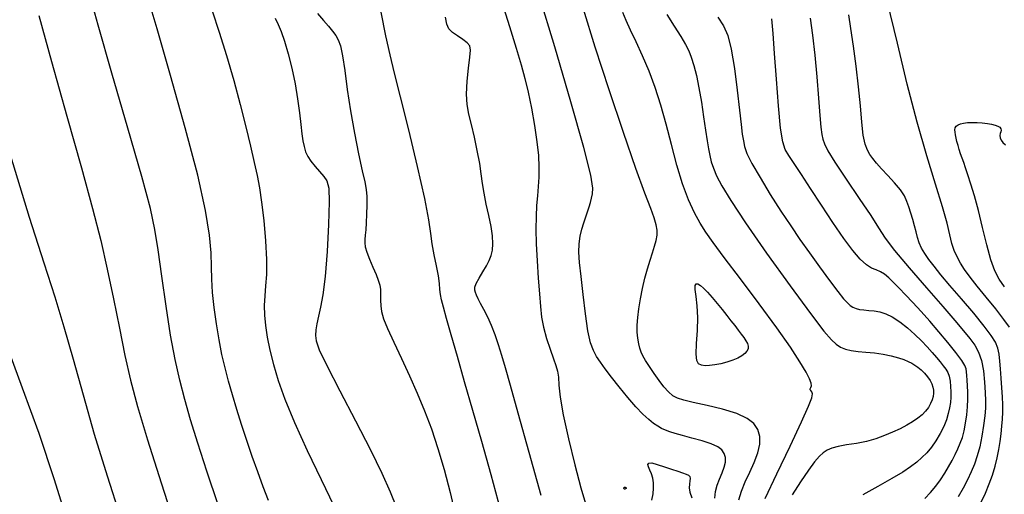
# Model space of a CAD drawing. Extents: x 362093 to 365293, y 1021863 to 1024863.
# Drawn here: x 362719 to 362818, y 1022509 to 1022557 of the extents above; entities that cross this region are included whole.
import ezdxf

# ---------------------------------------------------------------- set-up
doc = ezdxf.new("R2010")
doc.units = 0
doc.header["$MEASUREMENT"] = 0
doc.layers.add('INDEX', color=1, linetype='CONTINUOUS')
doc.layers.add('INTER', color=33, linetype='CONTINUOUS')

msp = doc.modelspace()

# ---------------------------------------------------------------- linework, layer by layer
at = {"layer": 'INDEX', "color": 1, "linetype": 'CONTINUOUS'}
for points, elevation in [([(362788.988, 1022509.027), (362789.065, 1022509.679), (362789.229, 1022510.322), (362789.229, 1022510.322), (362789.469, 1022510.953), (362789.729, 1022511.561), (362789.943, 1022512.13), (362789.943, 1022512.13), (362790.055, 1022512.647), (362790.054, 1022513.111), (362789.939, 1022513.521), (362789.939, 1022513.521), (362789.701, 1022513.881), (362789.286, 1022514.203), (362788.632, 1022514.505), (362788.632, 1022514.505), (362787.716, 1022514.799), (362786.687, 1022515.076), (362785.734, 1022515.322), (362785.734, 1022515.322), (362785, 1022515.53), (362784.456, 1022515.71), (362784.024, 1022515.878), (362784.024, 1022515.878), (362783.637, 1022516.052), (362783.251, 1022516.263), (362782.83, 1022516.544), (362782.83, 1022516.544), (362782.341, 1022516.931), (362781.757, 1022517.471), (362781.054, 1022518.213), (362781.054, 1022518.213), (362780.229, 1022519.172), (362779.371, 1022520.227), (362778.586, 1022521.221), (362777.96, 1022522.037), (362777.476, 1022522.704), (362777.092, 1022523.288), (362777.092, 1022523.288), (362776.77, 1022523.882), (362776.487, 1022524.671), (362776.223, 1022525.864), (362776.223, 1022525.864), (362775.965, 1022527.576), (362775.726, 1022529.529), (362775.527, 1022531.352), (362775.527, 1022531.352), (362775.386, 1022532.756), (362775.317, 1022533.805), (362775.332, 1022534.648), (362775.332, 1022534.648), (362775.438, 1022535.407), (362775.606, 1022536.109), (362775.802, 1022536.752), (362775.802, 1022536.752), (362775.994, 1022537.338), (362776.174, 1022537.872), (362776.336, 1022538.361), (362776.336, 1022538.361), (362776.478, 1022538.813), (362776.596, 1022539.246), (362776.689, 1022539.68), (362776.689, 1022539.68), (362776.719, 1022540.25), (362776.499, 1022541.558), (362775.804, 1022544.322), (362775.804, 1022544.322), (362774.51, 1022548.932), (362772.888, 1022554.469), (362771.31, 1022559.688)], 2360), ([(362744.753, 1022557.343), (362745.057, 1022556.735), (362745.359, 1022556.004), (362745.687, 1022555.043), (362745.687, 1022555.043), (362746.055, 1022553.782), (362746.429, 1022552.309), (362746.759, 1022550.751), (362746.759, 1022550.751), (362747.01, 1022549.229), (362747.191, 1022547.832), (362747.326, 1022546.642), (362747.436, 1022545.714), (362747.539, 1022544.999), (362747.656, 1022544.423), (362747.656, 1022544.423), (362747.808, 1022543.916), (362748.025, 1022543.436), (362748.338, 1022542.947), (362748.338, 1022542.947), (362748.76, 1022542.426), (362749.225, 1022541.905), (362749.646, 1022541.432), (362749.646, 1022541.432), (362749.954, 1022540.982), (362750.136, 1022540.247), (362750.192, 1022538.849), (362750.192, 1022538.849), (362750.13, 1022536.574), (362749.979, 1022533.873), (362749.772, 1022531.36), (362749.772, 1022531.36), (362749.54, 1022529.513), (362749.31, 1022528.246), (362749.105, 1022527.336), (362749.105, 1022527.336), (362748.947, 1022526.593), (362748.845, 1022525.96), (362748.806, 1022525.41), (362748.806, 1022525.41), (362748.869, 1022524.858), (362749.19, 1022523.977), (362749.953, 1022522.379), (362749.953, 1022522.379), (362751.255, 1022519.843), (362752.832, 1022516.809), (362754.331, 1022513.883), (362754.331, 1022513.883), (362755.477, 1022511.534), (362756.308, 1022509.672), (362756.944, 1022508.067)], 2370), ([(362810.119, 1022508.999), (362810.69, 1022509.606), (362811.214, 1022510.234), (362811.214, 1022510.234), (362811.69, 1022510.88), (362812.122, 1022511.533), (362812.512, 1022512.178), (362812.864, 1022512.803), (362813.179, 1022513.406), (362813.455, 1022513.987), (362813.455, 1022513.987), (362813.694, 1022514.554), (362813.9, 1022515.146), (362814.079, 1022515.81), (362814.079, 1022515.81), (362814.232, 1022516.576), (362814.352, 1022517.4), (362814.428, 1022518.223), (362814.428, 1022518.223), (362814.455, 1022518.993), (362814.444, 1022519.698), (362814.414, 1022520.333), (362814.414, 1022520.333), (362814.379, 1022520.893), (362814.346, 1022521.368), (362814.32, 1022521.744), (362814.32, 1022521.744), (362814.287, 1022522.037), (362814.161, 1022522.368), (362813.835, 1022522.884), (362813.835, 1022522.884), (362813.238, 1022523.689), (362812.438, 1022524.7), (362811.537, 1022525.786), (362811.537, 1022525.786), (362810.624, 1022526.839), (362809.743, 1022527.82), (362808.92, 1022528.712), (362808.92, 1022528.712), (362808.182, 1022529.5), (362807.533, 1022530.18), (362806.972, 1022530.752), (362806.972, 1022530.752), (362806.495, 1022531.217), (362806.07, 1022531.576), (362805.662, 1022531.832), (362805.662, 1022531.832), (362805.235, 1022532.007), (362804.768, 1022532.198), (362804.241, 1022532.522), (362804.241, 1022532.522), (362803.629, 1022533.086), (362802.89, 1022533.954), (362801.979, 1022535.181), (362801.979, 1022535.181), (362800.882, 1022536.772), (362799.71, 1022538.531), (362798.608, 1022540.211), (362798.608, 1022540.211), (362797.696, 1022541.611), (362796.982, 1022542.708), (362796.451, 1022543.521), (362796.451, 1022543.521), (362796.081, 1022544.14), (362795.819, 1022544.923), (362795.607, 1022546.298), (362795.607, 1022546.298), (362795.399, 1022548.528), (362795.195, 1022551.215), (362795.01, 1022553.797), (362795.01, 1022553.797), (362794.854, 1022555.821), (362794.727, 1022557.285)], 2350), ([(362718.113, 1022543.481), (362720.002, 1022537.326), (362720.002, 1022537.326), (362721.461, 1022532.726), (362722.565, 1022529.298), (362723.497, 1022526.274), (362723.497, 1022526.274), (362724.42, 1022523.019), (362725.416, 1022519.414), (362726.547, 1022515.47), (362726.547, 1022515.47), (362727.835, 1022511.272), (362729.143, 1022507.193)], 2380)]:
    msp.add_lwpolyline(points, dxfattribs=dict(at, elevation=elevation))
at = {"layer": 'INDEX', "color": 1, "linetype": 'CONTINUOUS', "elevation": 2360}
msp.add_lwpolyline([(362779.854, 1022510.126), (362779.909, 1022510.14), (362779.98, 1022510.121), (362780.043, 1022510.088), (362780.043, 1022510.088), (362780.079, 1022510.054), (362780.085, 1022510.022), (362780.062, 1022509.987), (362780.062, 1022509.987), (362780.012, 1022509.951), (362779.95, 1022509.929), (362779.891, 1022509.941), (362779.891, 1022509.941), (362779.85, 1022509.996), (362779.835, 1022510.069), (362779.854, 1022510.126)], close=True, dxfattribs=at)
at = {"layer": 'INTER', "linetype": 'CONTINUOUS'}
for points, elevation in [([(362739.015, 1022508.356), (362737.865, 1022511.756), (362737.865, 1022511.756), (362736.951, 1022514.578), (362736.24, 1022516.913), (362735.662, 1022518.955), (362735.662, 1022518.955), (362735.155, 1022520.904), (362734.686, 1022522.987), (362734.227, 1022525.434), (362734.227, 1022525.434), (362733.765, 1022528.358), (362733.328, 1022531.391), (362732.958, 1022534.044), (362732.958, 1022534.044), (362732.646, 1022536.073), (362732.189, 1022538.206), (362731.331, 1022541.418), (362731.331, 1022541.418), (362729.934, 1022546.29), (362728.322, 1022551.828), (362726.932, 1022556.646), (362726.932, 1022556.646), (362726.097, 1022559.707)], 2376), ([(362744.078, 1022508.786), (362743.543, 1022510.179), (362742.997, 1022511.664), (362742.997, 1022511.664), (362742.442, 1022513.231), (362741.895, 1022514.837), (362741.373, 1022516.427), (362741.373, 1022516.427), (362740.893, 1022517.957), (362740.456, 1022519.418), (362740.064, 1022520.811), (362740.064, 1022520.811), (362739.714, 1022522.149), (362739.398, 1022523.504), (362739.104, 1022524.961), (362739.104, 1022524.961), (362738.83, 1022526.566), (362738.6, 1022528.209), (362738.443, 1022529.74), (362738.443, 1022529.74), (362738.376, 1022531.068), (362738.349, 1022532.333), (362738.297, 1022533.736), (362738.297, 1022533.736), (362738.141, 1022535.505), (362737.743, 1022537.983), (362736.954, 1022541.544), (362736.954, 1022541.544), (362735.7, 1022546.331), (362734.229, 1022551.576), (362732.868, 1022556.284), (362732.868, 1022556.284), (362731.873, 1022559.68)], 2374), ([(362767.574, 1022558.958), (362768.334, 1022556.514), (362768.993, 1022554.34), (362768.993, 1022554.34), (362769.49, 1022552.665), (362769.868, 1022551.288), (362770.198, 1022549.903), (362770.198, 1022549.903), (362770.53, 1022548.288), (362770.84, 1022546.559), (362771.086, 1022544.92), (362771.086, 1022544.92), (362771.235, 1022543.527), (362771.296, 1022542.355), (362771.286, 1022541.334), (362771.286, 1022541.334), (362771.227, 1022540.396), (362771.142, 1022539.47), (362771.059, 1022538.489), (362771.059, 1022538.489), (362771.001, 1022537.388), (362770.982, 1022536.118), (362771.014, 1022534.634), (362771.014, 1022534.634), (362771.102, 1022532.933), (362771.22, 1022531.185), (362771.336, 1022529.602), (362771.336, 1022529.602), (362771.432, 1022528.33), (362771.551, 1022527.264), (362771.748, 1022526.232), (362771.748, 1022526.232), (362772.06, 1022525.118), (362772.425, 1022524.014), (362772.762, 1022523.066), (362772.762, 1022523.066), (362773.006, 1022522.369), (362773.161, 1022521.805), (362773.251, 1022521.203), (362773.251, 1022521.203), (362773.31, 1022520.393), (362773.433, 1022519.192), (362773.725, 1022517.418), (362774.25, 1022515.007), (362774.898, 1022512.381), (362775.516, 1022510.077), (362775.516, 1022510.077), (362775.987, 1022508.499)], 2362), ([(362791.394, 1022508.864), (362791.67, 1022509.729), (362792.044, 1022510.657), (362792.044, 1022510.657), (362792.5, 1022511.638), (362792.957, 1022512.631), (362793.32, 1022513.584), (362793.508, 1022514.455), (362793.506, 1022515.236), (362793.313, 1022515.926), (362793.313, 1022515.926), (362792.915, 1022516.529), (362792.239, 1022517.061), (362791.197, 1022517.54), (362791.197, 1022517.54), (362789.769, 1022517.978), (362788.205, 1022518.36), (362786.825, 1022518.663), (362786.825, 1022518.663), (362785.865, 1022518.882), (362785.236, 1022519.08), (362784.769, 1022519.339), (362784.769, 1022519.339), (362784.321, 1022519.723), (362783.859, 1022520.234), (362783.378, 1022520.856), (362783.378, 1022520.856), (362782.882, 1022521.562), (362782.415, 1022522.27), (362782.029, 1022522.889), (362782.029, 1022522.889), (362781.761, 1022523.355), (362781.583, 1022523.732), (362781.45, 1022524.115), (362781.45, 1022524.115), (362781.331, 1022524.581), (362781.232, 1022525.132), (362781.176, 1022525.752), (362781.176, 1022525.752), (362781.178, 1022526.435), (362781.237, 1022527.201), (362781.348, 1022528.081), (362781.348, 1022528.081), (362781.506, 1022529.085), (362781.705, 1022530.148), (362781.94, 1022531.187), (362781.94, 1022531.187), (362782.205, 1022532.134), (362782.475, 1022532.978), (362782.726, 1022533.727), (362782.726, 1022533.727), (362782.935, 1022534.387), (362783.088, 1022534.974), (362783.176, 1022535.506), (362783.176, 1022535.506), (362783.186, 1022536.011), (362783.099, 1022536.563), (362782.893, 1022537.246), (362782.893, 1022537.246), (362782.535, 1022538.194), (362781.948, 1022539.727), (362781.044, 1022542.214), (362781.044, 1022542.214), (362779.786, 1022545.854), (362778.348, 1022550.155), (362776.957, 1022554.452), (362776.957, 1022554.452), (362775.773, 1022558.256)], 2358), ([(362818.633, 1022526.23), (362818.075, 1022527.025), (362818.075, 1022527.025), (362817.252, 1022528.078), (362816.298, 1022529.252), (362815.392, 1022530.368), (362815.392, 1022530.368), (362814.673, 1022531.29), (362814.129, 1022532.043), (362813.707, 1022532.699), (362813.707, 1022532.699), (362813.363, 1022533.321), (362813.079, 1022533.966), (362812.846, 1022534.685), (362812.846, 1022534.685), (362812.637, 1022535.55), (362812.362, 1022536.718), (362811.911, 1022538.368), (362811.911, 1022538.368), (362811.211, 1022540.636), (362810.325, 1022543.496), (362809.35, 1022546.881), (362809.35, 1022546.881), (362808.362, 1022550.708), (362807.36, 1022554.838), (362806.322, 1022559.114)], 2344), ([(362720.982, 1022557.639), (362722.231, 1022552.985), (362723.777, 1022547.495), (362725.253, 1022542.283), (362725.253, 1022542.283), (362726.375, 1022538.19), (362727.198, 1022534.961), (362727.859, 1022532.071), (362727.859, 1022532.071), (362728.475, 1022529.11), (362729.068, 1022526.153), (362729.635, 1022523.393), (362729.635, 1022523.393), (362730.204, 1022520.899), (362730.905, 1022518.252), (362731.898, 1022514.91), (362731.898, 1022514.91), (362733.268, 1022510.557), (362734.811, 1022505.782)], 2378), ([(362738.41, 1022558.094), (362739.12, 1022555.965), (362739.12, 1022555.965), (362739.855, 1022553.584), (362740.574, 1022551.092), (362741.235, 1022548.657), (362741.235, 1022548.657), (362741.803, 1022546.422), (362742.273, 1022544.46), (362742.647, 1022542.823), (362742.647, 1022542.823), (362742.934, 1022541.506), (362743.165, 1022540.272), (362743.377, 1022538.824), (362743.377, 1022538.824), (362743.593, 1022536.971), (362743.776, 1022534.937), (362743.879, 1022533.051), (362743.879, 1022533.051), (362743.871, 1022531.56), (362743.792, 1022530.393), (362743.704, 1022529.397), (362743.704, 1022529.397), (362743.658, 1022528.439), (362743.675, 1022527.454), (362743.766, 1022526.398), (362743.766, 1022526.398), (362743.944, 1022525.23), (362744.214, 1022523.933), (362744.577, 1022522.495), (362744.577, 1022522.495), (362745.055, 1022520.882), (362745.726, 1022518.977), (362746.686, 1022516.64), (362746.686, 1022516.64), (362747.972, 1022513.83), (362749.382, 1022510.89), (362750.655, 1022508.262)], 2372), ([(362749.022, 1022557.843), (362749.608, 1022557.141), (362749.608, 1022557.141), (362750.106, 1022556.545), (362750.512, 1022556.043), (362750.838, 1022555.603), (362750.838, 1022555.603), (362751.098, 1022555.166), (362751.317, 1022554.558), (362751.524, 1022553.578), (362751.524, 1022553.578), (362751.745, 1022552.084), (362752.007, 1022550.177), (362752.332, 1022548.015), (362752.332, 1022548.015), (362752.731, 1022545.773), (362753.146, 1022543.685), (362753.508, 1022541.999), (362753.508, 1022541.999), (362753.758, 1022540.872), (362753.905, 1022540.103), (362753.972, 1022539.4), (362753.972, 1022539.4), (362753.982, 1022538.544), (362753.954, 1022537.606), (362753.909, 1022536.733), (362753.909, 1022536.733), (362753.862, 1022536.037), (362753.821, 1022535.503), (362753.788, 1022535.083), (362753.788, 1022535.083), (362753.773, 1022534.722), (362753.816, 1022534.33), (362753.963, 1022533.806), (362754.238, 1022533.091), (362754.577, 1022532.289), (362754.896, 1022531.544), (362754.896, 1022531.544), (362755.127, 1022530.96), (362755.269, 1022530.485), (362755.338, 1022530.026), (362755.338, 1022530.026), (362755.353, 1022529.512), (362755.351, 1022528.955), (362755.371, 1022528.386), (362755.371, 1022528.386), (362755.455, 1022527.808), (362755.664, 1022527.099), (362756.061, 1022526.107), (362756.061, 1022526.107), (362756.682, 1022524.733), (362757.453, 1022523.087), (362758.271, 1022521.328), (362758.271, 1022521.328), (362759.052, 1022519.583), (362759.783, 1022517.826), (362760.472, 1022515.994), (362760.472, 1022515.994), (362761.123, 1022514.031), (362761.748, 1022511.905), (362762.354, 1022509.59), (362762.354, 1022509.59), (362762.943, 1022507.115)], 2368), ([(362767.423, 1022507.891), (362766.489, 1022511.37), (362766.489, 1022511.37), (362765.55, 1022514.729), (362764.648, 1022517.868), (362763.816, 1022520.743), (362763.816, 1022520.743), (362763.083, 1022523.304), (362762.471, 1022525.464), (362761.999, 1022527.13), (362761.999, 1022527.13), (362761.677, 1022528.254), (362761.481, 1022528.985), (362761.378, 1022529.519), (362761.378, 1022529.519), (362761.329, 1022530.034), (362761.281, 1022530.636), (362761.176, 1022531.41), (362761.176, 1022531.41), (362760.977, 1022532.408), (362760.737, 1022533.527), (362760.533, 1022534.628), (362760.533, 1022534.628), (362760.398, 1022535.676), (362760.21, 1022537.044), (362759.806, 1022539.209), (362759.806, 1022539.209), (362759.084, 1022542.434), (362758.201, 1022546.117), (362757.375, 1022549.442), (362757.375, 1022549.442), (362756.767, 1022551.831), (362756.314, 1022553.667), (362755.895, 1022555.57), (362755.895, 1022555.57), (362755.428, 1022557.969)], 2366), ([(362771.52, 1022509.307), (362770.312, 1022513.635), (362769.217, 1022517.587), (362769.217, 1022517.587), (362768.443, 1022520.357), (362767.932, 1022522.142), (362767.561, 1022523.39), (362767.561, 1022523.39), (362767.223, 1022524.476), (362766.884, 1022525.48), (362766.524, 1022526.409), (362766.524, 1022526.409), (362766.135, 1022527.264), (362765.753, 1022528.018), (362765.424, 1022528.637), (362765.424, 1022528.637), (362765.182, 1022529.103), (362765.017, 1022529.449), (362764.904, 1022529.721), (362764.904, 1022529.721), (362764.835, 1022529.97), (362764.845, 1022530.258), (362764.984, 1022530.651), (362764.984, 1022530.651), (362765.275, 1022531.188), (362765.65, 1022531.805), (362766.016, 1022532.413), (362766.016, 1022532.413), (362766.297, 1022532.947), (362766.489, 1022533.453), (362766.603, 1022533.999), (362766.603, 1022533.999), (362766.646, 1022534.649), (362766.609, 1022535.433), (362766.479, 1022536.377), (362766.479, 1022536.377), (362766.256, 1022537.479), (362765.995, 1022538.643), (362765.766, 1022539.75), (362765.766, 1022539.75), (362765.612, 1022540.724), (362765.49, 1022541.671), (362765.331, 1022542.738), (362765.331, 1022542.738), (362765.088, 1022544.022), (362764.791, 1022545.391), (362764.493, 1022546.658), (362764.493, 1022546.658), (362764.24, 1022547.702), (362764.066, 1022548.654), (362764.005, 1022549.714), (362764.005, 1022549.714), (362764.069, 1022551.001), (362764.203, 1022552.331), (362764.335, 1022553.443), (362764.335, 1022553.443), (362764.394, 1022554.151), (362764.325, 1022554.563), (362764.077, 1022554.863), (362764.077, 1022554.863), (362763.629, 1022555.197), (362763.087, 1022555.565), (362762.585, 1022555.932), (362762.585, 1022555.932), (362762.231, 1022556.29), (362762.015, 1022556.749), (362761.899, 1022557.447)], 2364), ([(362794.07, 1022508.996), (362795.228, 1022511.483), (362796.564, 1022514.272), (362797.722, 1022516.706), (362797.722, 1022516.706), (362798.428, 1022518.284), (362798.742, 1022519.133), (362798.805, 1022519.538), (362798.805, 1022519.538), (362798.748, 1022519.746), (362798.651, 1022519.856), (362798.586, 1022519.93), (362798.586, 1022519.93), (362798.6, 1022520.024), (362798.658, 1022520.157), (362798.704, 1022520.34), (362798.704, 1022520.34), (362798.679, 1022520.6), (362798.522, 1022521.024), (362798.168, 1022521.712), (362798.168, 1022521.712), (362797.552, 1022522.76), (362796.6, 1022524.232), (362795.238, 1022526.186), (362795.238, 1022526.186), (362793.465, 1022528.596), (362791.575, 1022531.103), (362789.933, 1022533.265), (362789.933, 1022533.265), (362788.81, 1022534.768), (362788.078, 1022535.809), (362787.514, 1022536.717), (362787.514, 1022536.717), (362786.937, 1022537.772), (362786.335, 1022539.07), (362785.741, 1022540.661), (362785.741, 1022540.661), (362785.179, 1022542.557), (362784.64, 1022544.624), (362784.11, 1022546.689), (362784.11, 1022546.689), (362783.57, 1022548.612), (362783.003, 1022550.387), (362782.389, 1022552.038), (362782.389, 1022552.038), (362781.724, 1022553.578), (362781.067, 1022554.968), (362780.493, 1022556.154), (362780.493, 1022556.154), (362780.057, 1022557.111), (362779.741, 1022557.92)], 2356), ([(362784.169, 1022557.725), (362784.915, 1022556.547), (362785.584, 1022555.5), (362785.584, 1022555.5), (362786.055, 1022554.716), (362786.372, 1022554.084), (362786.622, 1022553.43), (362786.622, 1022553.43), (362786.876, 1022552.606), (362787.137, 1022551.577), (362787.394, 1022550.333), (362787.394, 1022550.333), (362787.638, 1022548.897), (362787.86, 1022547.419), (362788.054, 1022546.08), (362788.054, 1022546.08), (362788.217, 1022545.016), (362788.359, 1022544.189), (362788.493, 1022543.514), (362788.493, 1022543.514), (362788.639, 1022542.903), (362788.847, 1022542.262), (362789.174, 1022541.496), (362789.174, 1022541.496), (362789.698, 1022540.481), (362790.598, 1022538.987), (362792.074, 1022536.758), (362792.074, 1022536.758), (362794.203, 1022533.706), (362796.565, 1022530.407), (362798.618, 1022527.605), (362798.618, 1022527.605), (362799.955, 1022525.855), (362800.722, 1022524.958), (362801.203, 1022524.526), (362801.203, 1022524.526), (362801.642, 1022524.237), (362802.125, 1022524.021), (362802.701, 1022523.878), (362802.701, 1022523.878), (362803.403, 1022523.795), (362804.203, 1022523.735), (362805.06, 1022523.654), (362805.06, 1022523.654), (362805.93, 1022523.517), (362806.752, 1022523.34), (362807.463, 1022523.151), (362807.463, 1022523.151), (362808.019, 1022522.971), (362808.449, 1022522.797), (362808.804, 1022522.621), (362808.804, 1022522.621), (362809.125, 1022522.432), (362809.435, 1022522.212), (362809.75, 1022521.945), (362809.75, 1022521.945), (362810.076, 1022521.619), (362810.387, 1022521.257), (362810.645, 1022520.888), (362810.645, 1022520.888), (362810.824, 1022520.537), (362810.932, 1022520.206), (362810.983, 1022519.89), (362810.983, 1022519.89), (362810.99, 1022519.582), (362810.95, 1022519.269), (362810.855, 1022518.931), (362810.699, 1022518.559), (362810.48, 1022518.169), (362810.194, 1022517.782), (362810.194, 1022517.782), (362809.84, 1022517.418), (362809.41, 1022517.068), (362808.898, 1022516.722), (362808.898, 1022516.722), (362808.301, 1022516.371), (362807.625, 1022516.017), (362806.882, 1022515.663), (362806.882, 1022515.663), (362806.078, 1022515.318), (362805.207, 1022515.002), (362804.257, 1022514.738), (362804.257, 1022514.738), (362803.239, 1022514.542), (362802.247, 1022514.387), (362801.394, 1022514.241), (362801.394, 1022514.241), (362800.76, 1022514.072), (362800.293, 1022513.861), (362799.904, 1022513.593), (362799.904, 1022513.593), (362799.51, 1022513.236), (362799.037, 1022512.693), (362798.417, 1022511.854), (362798.417, 1022511.854), (362797.619, 1022510.67), (362796.77, 1022509.354)], 2354), ([(362789.294, 1022557.464), (362789.858, 1022556.577), (362790.293, 1022555.611), (362790.647, 1022554.248), (362790.647, 1022554.248), (362790.962, 1022552.301), (362791.236, 1022550.1), (362791.46, 1022548.104), (362791.46, 1022548.104), (362791.63, 1022546.662), (362791.758, 1022545.694), (362791.863, 1022545.014), (362791.981, 1022544.43), (362792.222, 1022543.74), (362792.715, 1022542.741), (362792.715, 1022542.741), (362793.54, 1022541.305), (362794.574, 1022539.613), (362795.646, 1022537.925), (362795.646, 1022537.925), (362796.629, 1022536.435), (362797.557, 1022535.081), (362798.511, 1022533.732), (362798.511, 1022533.732), (362799.533, 1022532.312), (362800.528, 1022530.954), (362801.363, 1022529.843), (362801.363, 1022529.843), (362801.944, 1022529.111), (362802.331, 1022528.684), (362802.619, 1022528.432), (362802.619, 1022528.432), (362802.894, 1022528.25), (362803.198, 1022528.115), (362803.559, 1022528.025), (362803.559, 1022528.025), (362803.999, 1022527.974), (362804.5, 1022527.937), (362805.038, 1022527.886), (362805.038, 1022527.886), (362805.595, 1022527.789), (362806.19, 1022527.601), (362806.852, 1022527.272), (362806.852, 1022527.272), (362807.594, 1022526.775), (362808.369, 1022526.16), (362809.112, 1022525.501), (362809.112, 1022525.501), (362809.772, 1022524.858), (362810.348, 1022524.253), (362810.85, 1022523.695), (362810.85, 1022523.695), (362811.289, 1022523.193), (362811.666, 1022522.75), (362811.98, 1022522.364), (362811.98, 1022522.364), (362812.232, 1022522.026), (362812.427, 1022521.69), (362812.57, 1022521.3), (362812.57, 1022521.3), (362812.666, 1022520.817), (362812.722, 1022520.273), (362812.744, 1022519.715), (362812.744, 1022519.715), (362812.738, 1022519.181), (362812.698, 1022518.658), (362812.618, 1022518.118), (362812.618, 1022518.118), (362812.487, 1022517.539), (362812.293, 1022516.915), (362812.021, 1022516.24), (362812.021, 1022516.24), (362811.662, 1022515.521), (362811.241, 1022514.804), (362810.787, 1022514.146), (362810.787, 1022514.146), (362810.323, 1022513.588), (362809.835, 1022513.103), (362809.302, 1022512.652), (362809.302, 1022512.652), (362808.688, 1022512.189), (362807.895, 1022511.658), (362806.813, 1022510.999), (362806.813, 1022510.999), (362805.398, 1022510.19), (362803.879, 1022509.358)], 2352), ([(362798.571, 1022557.349), (362798.829, 1022555.638), (362799.068, 1022553.634), (362799.068, 1022553.634), (362799.266, 1022551.436), (362799.426, 1022549.305), (362799.554, 1022547.544), (362799.554, 1022547.544), (362799.658, 1022546.37), (362799.754, 1022545.65), (362799.858, 1022545.166), (362799.858, 1022545.166), (362800.012, 1022544.694), (362800.359, 1022544.006), (362801.063, 1022542.868), (362801.063, 1022542.868), (362802.206, 1022541.162), (362803.53, 1022539.216), (362804.691, 1022537.473), (362804.691, 1022537.473), (362805.468, 1022536.231), (362806.129, 1022535.204), (362807.063, 1022533.962), (362807.063, 1022533.962), (362808.531, 1022532.211), (362810.278, 1022530.207), (362811.92, 1022528.341), (362811.92, 1022528.341), (362813.158, 1022526.916), (362814.031, 1022525.881), (362814.661, 1022525.096), (362814.661, 1022525.096), (362815.151, 1022524.422), (362815.531, 1022523.73), (362815.814, 1022522.894), (362815.814, 1022522.894), (362816.011, 1022521.841), (362816.137, 1022520.7), (362816.209, 1022519.653), (362816.209, 1022519.653), (362816.239, 1022518.825), (362816.224, 1022518.101), (362816.157, 1022517.311), (362816.157, 1022517.311), (362816.034, 1022516.332), (362815.862, 1022515.25), (362815.649, 1022514.198), (362815.402, 1022513.278), (362815.116, 1022512.459), (362814.785, 1022511.674), (362814.785, 1022511.674), (362814.402, 1022510.869), (362813.967, 1022510.034), (362813.479, 1022509.168)], 2348), ([(362815.774, 1022508.561), (362816.223, 1022509.53), (362816.223, 1022509.53), (362816.603, 1022510.454), (362816.927, 1022511.356), (362817.194, 1022512.235), (362817.194, 1022512.235), (362817.405, 1022513.091), (362817.571, 1022513.922), (362817.702, 1022514.728), (362817.702, 1022514.728), (362817.807, 1022515.506), (362817.888, 1022516.257), (362817.945, 1022516.98), (362817.977, 1022517.685), (362817.98, 1022518.416), (362817.95, 1022519.227), (362817.95, 1022519.227), (362817.885, 1022520.148), (362817.803, 1022521.113), (362817.725, 1022522.031), (362817.725, 1022522.031), (362817.663, 1022522.833), (362817.588, 1022523.527), (362817.46, 1022524.142), (362817.46, 1022524.142), (362817.232, 1022524.729), (362816.811, 1022525.418), (362816.095, 1022526.36), (362816.095, 1022526.36), (362815.038, 1022527.64), (362813.814, 1022529.081), (362812.655, 1022530.44), (362812.655, 1022530.44), (362811.742, 1022531.527), (362811.057, 1022532.37), (362810.533, 1022533.054), (362810.533, 1022533.054), (362810.116, 1022533.651), (362809.788, 1022534.2), (362809.545, 1022534.73), (362809.545, 1022534.73), (362809.374, 1022535.268), (362809.239, 1022535.831), (362809.096, 1022536.432), (362809.096, 1022536.432), (362808.916, 1022537.076), (362808.712, 1022537.73), (362808.51, 1022538.349), (362808.51, 1022538.349), (362808.317, 1022538.909), (362808.065, 1022539.459), (362807.67, 1022540.068), (362807.67, 1022540.068), (362807.083, 1022540.778), (362806.401, 1022541.52), (362805.76, 1022542.202), (362805.76, 1022542.202), (362805.265, 1022542.756), (362804.896, 1022543.212), (362804.6, 1022543.627), (362804.6, 1022543.627), (362804.338, 1022544.071), (362804.109, 1022544.674), (362803.921, 1022545.576), (362803.921, 1022545.576), (362803.775, 1022546.882), (362803.635, 1022548.539), (362803.458, 1022550.457), (362803.458, 1022550.457), (362803.214, 1022552.524), (362802.937, 1022554.548), (362802.676, 1022556.318), (362802.676, 1022556.318), (362802.465, 1022557.685)], 2346), ([(362818.128, 1022530.296), (362817.6, 1022531.078), (362817.169, 1022531.92), (362816.773, 1022533.031), (362816.773, 1022533.031), (362816.363, 1022534.542), (362815.942, 1022536.278), (362815.524, 1022537.986), (362815.524, 1022537.986), (362815.125, 1022539.458), (362814.762, 1022540.66), (362814.456, 1022541.599), (362814.456, 1022541.599), (362814.218, 1022542.298), (362814.033, 1022542.827), (362813.875, 1022543.272), (362813.726, 1022543.702), (362813.586, 1022544.126), (362813.463, 1022544.536), (362813.463, 1022544.536), (362813.36, 1022544.924), (362813.277, 1022545.282), (362813.212, 1022545.602), (362813.212, 1022545.602), (362813.164, 1022545.876), (362813.15, 1022546.108), (362813.188, 1022546.304), (362813.188, 1022546.304), (362813.292, 1022546.47), (362813.466, 1022546.606), (362813.71, 1022546.713), (362813.71, 1022546.713), (362814.023, 1022546.79), (362814.407, 1022546.838), (362814.86, 1022546.856), (362814.86, 1022546.856), (362815.374, 1022546.845), (362815.909, 1022546.81), (362816.413, 1022546.754), (362816.413, 1022546.754), (362816.846, 1022546.681), (362817.2, 1022546.593), (362817.473, 1022546.488), (362817.473, 1022546.488), (362817.667, 1022546.368), (362817.78, 1022546.232), (362817.814, 1022546.08), (362817.814, 1022546.08), (362817.777, 1022545.912), (362817.712, 1022545.729), (362817.671, 1022545.53), (362817.671, 1022545.53), (362817.697, 1022545.317), (362817.798, 1022545.09), (362817.974, 1022544.848), (362817.974, 1022544.848), (362818.227, 1022544.592)], 2342), ([(362723.987, 1022506.222), (362722.551, 1022510.858), (362720.988, 1022515.534), (362720.988, 1022515.534), (362719.337, 1022520.098), (362717.567, 1022524.867)], 2382), ([(362782.648, 1022508.823), (362782.77, 1022509.458), (362782.77, 1022509.458), (362782.826, 1022510.041), (362782.817, 1022510.573), (362782.743, 1022511.053), (362782.743, 1022511.053), (362782.61, 1022511.481), (362782.455, 1022511.854), (362782.322, 1022512.167), (362782.322, 1022512.167), (362782.259, 1022512.412), (362782.338, 1022512.558), (362782.638, 1022512.568), (362782.638, 1022512.568), (362783.199, 1022512.425), (362783.914, 1022512.188), (362784.64, 1022511.937), (362784.64, 1022511.937), (362785.258, 1022511.733), (362785.746, 1022511.576), (362786.106, 1022511.45), (362786.106, 1022511.45), (362786.343, 1022511.335), (362786.472, 1022511.201), (362786.512, 1022511.017), (362786.512, 1022511.017), (362786.485, 1022510.758), (362786.436, 1022510.433), (362786.414, 1022510.059), (362786.414, 1022510.059), (362786.471, 1022509.632), (362786.67, 1022509.055)], 2362)]:
    msp.add_lwpolyline(points, dxfattribs=dict(at, elevation=elevation))
at = {"layer": 'INTER', "linetype": 'CONTINUOUS', "elevation": 2358}
msp.add_lwpolyline([(362787.006, 1022530.032), (362787.007, 1022530.439), (362787.104, 1022530.609), (362787.284, 1022530.595), (362787.284, 1022530.595), (362787.539, 1022530.443), (362787.866, 1022530.162), (362788.265, 1022529.753), (362788.265, 1022529.753), (362788.73, 1022529.224), (362789.229, 1022528.624), (362789.726, 1022528.01), (362789.726, 1022528.01), (362790.188, 1022527.431), (362790.61, 1022526.895), (362790.992, 1022526.403), (362790.992, 1022526.403), (362791.334, 1022525.954), (362791.635, 1022525.55), (362791.896, 1022525.189), (362791.896, 1022525.189), (362792.113, 1022524.87), (362792.271, 1022524.583), (362792.35, 1022524.316), (362792.35, 1022524.316), (362792.336, 1022524.061), (362792.224, 1022523.816), (362792.015, 1022523.58), (362792.015, 1022523.58), (362791.708, 1022523.353), (362791.305, 1022523.135), (362790.803, 1022522.927), (362790.803, 1022522.927), (362790.215, 1022522.73), (362789.589, 1022522.561), (362788.985, 1022522.435), (362788.985, 1022522.435), (362788.453, 1022522.367), (362788.003, 1022522.36), (362787.635, 1022522.414), (362787.635, 1022522.414), (362787.352, 1022522.551), (362787.168, 1022522.882), (362787.099, 1022523.54), (362787.099, 1022523.54), (362787.145, 1022524.6), (362787.234, 1022525.904), (362787.278, 1022527.233), (362787.278, 1022527.233), (362787.215, 1022528.402), (362787.097, 1022529.346), (362787.006, 1022530.032)], close=True, dxfattribs=at)

doc.saveas('drawing.dxf')
